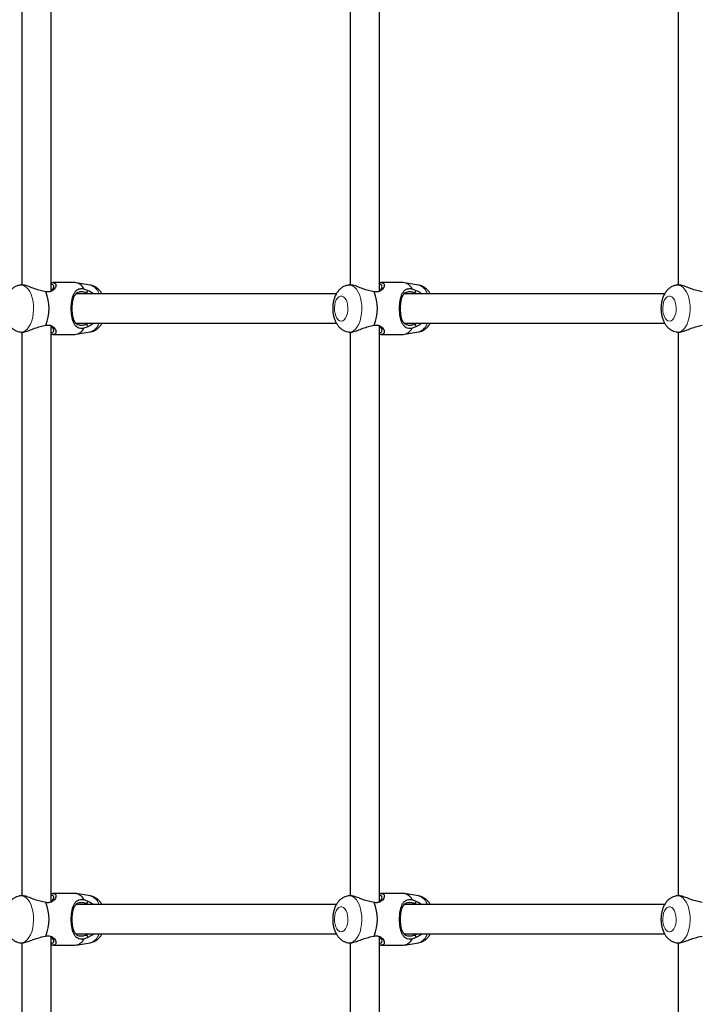
# Model space of a CAD drawing. Extents: x 4384 to 4713, y -763 to -459.
# Drawn here: x 4498 to 4512, y -622 to -601 of the extents above; entities that cross this region are included whole.
import ezdxf

# ---------------------------------------------------------------- set-up
doc = ezdxf.new("R2010")
doc.units = 0
doc.header["$LTSCALE"] = 0.125
doc.header["$MEASUREMENT"] = 0
doc.layers.add('CONTOUR', color=7, linetype='CONTINUOUS')

msp = doc.modelspace()

# ---------------------------------------------------------------- linework, layer by layer
at = {"layer": 'CONTOUR', "lineweight": 25}
for p, q in [((4497.896, -594.306), (4497.896, -606.3)), ((4498.521, -606.434), (4498.521, -594.172)), ((4504.881, -594.306), (4504.881, -606.3)), ((4505.506, -606.434), (4505.506, -594.172)), ((4511.866, -594.306), (4511.866, -606.3)), ((4499.028, -606.252), (4498.554, -606.252)), ((4499.353, -606.304), (4499.054, -606.254)), ((4506.013, -606.252), (4505.539, -606.252)), ((4506.338, -606.304), (4506.039, -606.254)), ((4497.875, -606.301), (4497.855, -606.304)), ((4498.406, -606.447), (4498.319, -606.427)), ((4499.219, -606.382), (4499.299, -606.416)), ((4499.315, -606.49), (4499.273, -606.468)), ((4504.86, -606.301), (4504.84, -606.304)), ((4505.391, -606.447), (4505.304, -606.427)), ((4506.204, -606.382), (4506.284, -606.416)), ((4506.3, -606.49), (4506.258, -606.468)), ((4511.845, -606.301), (4511.825, -606.304)), ((4512.376, -606.447), (4512.289, -606.427)), ((4504.59, -606.49), (4499.05, -606.49)), ((4511.575, -606.49), (4506.035, -606.49)), ((4497.855, -607.302), (4497.875, -607.305)), ((4497.896, -607.306), (4497.896, -619.3)), ((4498.319, -607.179), (4498.406, -607.159)), ((4498.521, -619.434), (4498.521, -607.172)), ((4499.05, -607.115), (4504.589, -607.115)), ((4499.054, -607.352), (4499.353, -607.302)), ((4499.299, -607.19), (4499.219, -607.224)), ((4499.273, -607.137), (4499.315, -607.115)), ((4504.84, -607.302), (4504.86, -607.305)), ((4504.881, -607.306), (4504.881, -619.3)), ((4505.304, -607.179), (4505.391, -607.159)), ((4505.506, -619.434), (4505.506, -607.172)), ((4506.035, -607.115), (4511.574, -607.115)), ((4506.039, -607.352), (4506.338, -607.302)), ((4506.284, -607.19), (4506.204, -607.224)), ((4506.258, -607.137), (4506.3, -607.115)), ((4511.825, -607.302), (4511.845, -607.305)), ((4511.866, -607.306), (4511.866, -619.3)), ((4512.289, -607.179), (4512.376, -607.159)), ((4498.554, -607.354), (4499.028, -607.354)), ((4505.539, -607.354), (4506.013, -607.354)), ((4499.028, -619.252), (4498.554, -619.252)), ((4499.353, -619.304), (4499.054, -619.254)), ((4506.013, -619.252), (4505.539, -619.252)), ((4506.338, -619.304), (4506.039, -619.254)), ((4497.875, -619.301), (4497.855, -619.304)), ((4498.406, -619.447), (4498.319, -619.427)), ((4499.219, -619.382), (4499.299, -619.416)), ((4499.315, -619.49), (4499.273, -619.468)), ((4504.86, -619.301), (4504.84, -619.304)), ((4505.391, -619.447), (4505.304, -619.427)), ((4506.204, -619.382), (4506.284, -619.416)), ((4506.3, -619.49), (4506.258, -619.468)), ((4511.845, -619.301), (4511.825, -619.304)), ((4512.376, -619.447), (4512.289, -619.427)), ((4504.59, -619.49), (4499.05, -619.49)), ((4504.59, -619.49), (4499.05, -619.49)), ((4511.575, -619.49), (4506.035, -619.49)), ((4511.575, -619.49), (4506.035, -619.49)), ((4497.855, -620.302), (4497.875, -620.305)), ((4497.896, -620.306), (4497.896, -632.3)), ((4498.319, -620.179), (4498.406, -620.159)), ((4498.521, -632.434), (4498.521, -620.172)), ((4499.05, -620.115), (4504.589, -620.115)), ((4499.05, -620.115), (4504.589, -620.115)), ((4499.054, -620.352), (4499.353, -620.302)), ((4499.299, -620.19), (4499.219, -620.224)), ((4499.273, -620.137), (4499.315, -620.115)), ((4504.84, -620.302), (4504.86, -620.305)), ((4504.881, -620.306), (4504.881, -632.3)), ((4505.304, -620.179), (4505.391, -620.159)), ((4505.506, -632.434), (4505.506, -620.172)), ((4506.035, -620.115), (4511.574, -620.115)), ((4506.035, -620.115), (4511.574, -620.115)), ((4506.039, -620.352), (4506.338, -620.302)), ((4506.284, -620.19), (4506.204, -620.224)), ((4506.258, -620.137), (4506.3, -620.115)), ((4511.825, -620.302), (4511.845, -620.305)), ((4511.866, -620.306), (4511.866, -632.3)), ((4512.289, -620.179), (4512.376, -620.159)), ((4498.554, -620.354), (4499.028, -620.354)), ((4505.539, -620.354), (4506.013, -620.354))]:
    msp.add_line(p, q, dxfattribs=at)
at = {"layer": 'CONTOUR', "lineweight": 18, "flags": 128}
for points in [[(4497.855, -607.302), (4497.879, -607.304), (4497.924, -607.297), (4497.968, -607.275), (4498.01, -607.24), (4498.048, -607.193), (4498.081, -607.134), (4498.108, -607.066), (4498.129, -606.99), (4498.142, -606.909), (4498.148, -606.824), (4498.146, -606.739), (4498.136, -606.656), (4498.119, -606.577), (4498.095, -606.505), (4498.065, -606.441), (4498.03, -606.388), (4497.99, -606.346), (4497.947, -606.318), (4497.902, -606.304), (4497.856, -606.304), (4497.854, -606.304)], [(4504.84, -607.302), (4504.864, -607.304), (4504.909, -607.297), (4504.954, -607.275), (4504.995, -607.24), (4505.033, -607.193), (4505.066, -607.134), (4505.093, -607.066), (4505.114, -606.99), (4505.127, -606.909), (4505.133, -606.824), (4505.131, -606.739), (4505.121, -606.656), (4505.104, -606.577), (4505.08, -606.505), (4505.05, -606.441), (4505.015, -606.388), (4504.975, -606.346), (4504.932, -606.318), (4504.887, -606.304), (4504.841, -606.304), (4504.839, -606.304)], [(4511.825, -607.302), (4511.849, -607.304), (4511.895, -607.297), (4511.939, -607.275), (4511.981, -607.24), (4512.018, -607.193), (4512.051, -607.134), (4512.078, -607.066), (4512.099, -606.99), (4512.112, -606.909), (4512.118, -606.824), (4512.116, -606.739), (4512.107, -606.656), (4512.09, -606.577), (4512.066, -606.505), (4512.036, -606.441), (4512, -606.388), (4511.96, -606.346), (4511.917, -606.318), (4511.872, -606.304), (4511.826, -606.304), (4511.824, -606.304)], [(4504.692, -607.07), (4504.726, -607.063), (4504.757, -607.042), (4504.785, -607.008), (4504.808, -606.962), (4504.824, -606.909), (4504.834, -606.849), (4504.836, -606.787), (4504.83, -606.726), (4504.817, -606.669), (4504.797, -606.62), (4504.771, -606.58), (4504.741, -606.552), (4504.709, -606.538), (4504.676, -606.538), (4504.643, -606.552), (4504.614, -606.58), (4504.588, -606.62), (4504.568, -606.669), (4504.555, -606.726), (4504.549, -606.787), (4504.551, -606.849), (4504.561, -606.909), (4504.577, -606.962), (4504.6, -607.008), (4504.628, -607.042), (4504.659, -607.063), (4504.692, -607.07)], [(4511.678, -607.07), (4511.711, -607.063), (4511.742, -607.042), (4511.77, -607.008), (4511.793, -606.962), (4511.81, -606.909), (4511.819, -606.849), (4511.821, -606.787), (4511.815, -606.726), (4511.802, -606.669), (4511.782, -606.62), (4511.757, -606.58), (4511.727, -606.552), (4511.694, -606.538), (4511.661, -606.538), (4511.629, -606.552), (4511.599, -606.58), (4511.573, -606.62), (4511.553, -606.669), (4511.54, -606.726), (4511.534, -606.787), (4511.536, -606.849), (4511.546, -606.909), (4511.563, -606.962), (4511.585, -607.008), (4511.613, -607.042), (4511.645, -607.063), (4511.678, -607.07)], [(4497.855, -620.302), (4497.879, -620.304), (4497.924, -620.297), (4497.968, -620.275), (4498.01, -620.24), (4498.048, -620.193), (4498.081, -620.134), (4498.108, -620.066), (4498.129, -619.99), (4498.142, -619.909), (4498.148, -619.824), (4498.146, -619.739), (4498.136, -619.656), (4498.119, -619.577), (4498.095, -619.505), (4498.065, -619.441), (4498.03, -619.388), (4497.99, -619.346), (4497.947, -619.318), (4497.902, -619.304), (4497.856, -619.304), (4497.854, -619.304)], [(4504.84, -620.302), (4504.864, -620.304), (4504.909, -620.297), (4504.954, -620.275), (4504.995, -620.24), (4505.033, -620.193), (4505.066, -620.134), (4505.093, -620.066), (4505.114, -619.99), (4505.127, -619.909), (4505.133, -619.824), (4505.131, -619.739), (4505.121, -619.656), (4505.104, -619.577), (4505.08, -619.505), (4505.05, -619.441), (4505.015, -619.388), (4504.975, -619.346), (4504.932, -619.318), (4504.887, -619.304), (4504.841, -619.304), (4504.839, -619.304)], [(4511.825, -620.302), (4511.849, -620.304), (4511.895, -620.297), (4511.939, -620.275), (4511.981, -620.24), (4512.018, -620.193), (4512.051, -620.134), (4512.078, -620.066), (4512.099, -619.99), (4512.112, -619.909), (4512.118, -619.824), (4512.116, -619.739), (4512.107, -619.656), (4512.09, -619.577), (4512.066, -619.505), (4512.036, -619.441), (4512, -619.388), (4511.96, -619.346), (4511.917, -619.318), (4511.872, -619.304), (4511.826, -619.304), (4511.824, -619.304)], [(4504.692, -620.07), (4504.726, -620.063), (4504.757, -620.042), (4504.785, -620.008), (4504.808, -619.962), (4504.824, -619.909), (4504.834, -619.849), (4504.836, -619.787), (4504.83, -619.726), (4504.817, -619.669), (4504.797, -619.62), (4504.771, -619.58), (4504.741, -619.552), (4504.709, -619.538), (4504.676, -619.538), (4504.643, -619.552), (4504.614, -619.58), (4504.588, -619.62), (4504.568, -619.669), (4504.555, -619.726), (4504.549, -619.787), (4504.551, -619.849), (4504.561, -619.909), (4504.577, -619.962), (4504.6, -620.008), (4504.628, -620.042), (4504.659, -620.063), (4504.692, -620.07)], [(4511.678, -620.07), (4511.711, -620.063), (4511.742, -620.042), (4511.77, -620.008), (4511.793, -619.962), (4511.81, -619.909), (4511.819, -619.849), (4511.821, -619.787), (4511.815, -619.726), (4511.802, -619.669), (4511.782, -619.62), (4511.757, -619.58), (4511.727, -619.552), (4511.694, -619.538), (4511.661, -619.538), (4511.629, -619.552), (4511.599, -619.58), (4511.573, -619.62), (4511.553, -619.669), (4511.54, -619.726), (4511.534, -619.787), (4511.536, -619.849), (4511.546, -619.909), (4511.563, -619.962), (4511.585, -620.008), (4511.613, -620.042), (4511.645, -620.063), (4511.678, -620.07)]]:
    msp.add_lwpolyline(points, dxfattribs=at)
at = {"layer": 'CONTOUR', "lineweight": 25}
for centre, radius, start, end in [((4499.005, -606.491), 0.24, 26.8879, 84.4949), ((4505.99, -606.491), 0.24, 26.8879, 84.4949), ((4497.551, -606.803), 0.926, 337.3625, 22.6375), ((4504.537, -606.803), 0.926, 337.3625, 22.6375), ((4499.005, -607.115), 0.24, 275.5051, 333.1121), ((4505.99, -607.115), 0.24, 275.5051, 333.1121), ((4499.005, -619.491), 0.24, 26.8879, 84.4949), ((4505.99, -619.491), 0.24, 26.8879, 84.4949), ((4497.551, -619.803), 0.926, 337.3625, 22.6375), ((4504.537, -619.803), 0.926, 337.3625, 22.6375), ((4499.005, -620.115), 0.24, 275.5051, 333.1121), ((4505.99, -620.115), 0.24, 275.5051, 333.1121)]:
    msp.add_arc(centre, radius, start, end, dxfattribs=at)
at = {"layer": 'CONTOUR', "lineweight": 18}
for centre, radius, start, end in [((4499.271, -606.572), 0.281, 16.9725, 72.968), ((4506.256, -606.572), 0.281, 16.9725, 72.968), ((4499.266, -607.028), 0.287, 287.6997, 342.3598), ((4506.251, -607.028), 0.287, 287.6997, 342.3598), ((4499.271, -619.572), 0.281, 16.9725, 72.968), ((4506.256, -619.572), 0.281, 16.9725, 72.968), ((4499.266, -620.028), 0.287, 287.6997, 342.3598), ((4506.251, -620.028), 0.287, 287.6997, 342.3598)]:
    msp.add_arc(centre, radius, start, end, dxfattribs=at)
at = {"layer": 'CONTOUR', "lineweight": 25}
for points, knots in [([(4498.521, -606.256), (4498.533, -606.254), (4498.564, -606.249), (4498.599, -606.258), (4498.622, -606.28), (4498.627, -606.313), (4498.615, -606.353), (4498.587, -606.393), (4498.544, -606.429), (4498.483, -606.454), (4498.431, -606.449), (4498.406, -606.447)], [0, 0, 0, 0, 0.067295, 0.187632, 0.307736, 0.426813, 0.544425, 0.660474, 0.775199, 0.888274, 1, 1, 1, 1]), ([(4505.506, -606.256), (4505.518, -606.254), (4505.549, -606.249), (4505.584, -606.258), (4505.608, -606.28), (4505.612, -606.313), (4505.6, -606.353), (4505.572, -606.393), (4505.529, -606.429), (4505.468, -606.454), (4505.417, -606.449), (4505.391, -606.447)], [0, 0, 0, 0, 0.067767, 0.188043, 0.308086, 0.427103, 0.544656, 0.660646, 0.775312, 0.88833, 1, 1, 1, 1]), ([(4497.853, -606.306), (4497.84, -606.308), (4497.807, -606.314), (4497.758, -606.335), (4497.707, -606.367), (4497.662, -606.408), (4497.622, -606.458), (4497.588, -606.516), (4497.56, -606.583), (4497.54, -606.656), (4497.529, -606.733), (4497.525, -606.813), (4497.531, -606.892), (4497.545, -606.97), (4497.569, -607.047), (4497.601, -607.115), (4497.641, -607.174), (4497.686, -607.221), (4497.736, -607.259), (4497.79, -607.285), (4497.831, -607.299), (4497.853, -607.301), (4497.855, -607.301)], [0, 0, 0, 0, 0.031201, 0.078312, 0.125347, 0.173359, 0.223432, 0.276449, 0.332494, 0.390376, 0.448299, 0.506007, 0.56394, 0.622679, 0.682985, 0.745587, 0.799864, 0.851194, 0.900198, 0.947718, 0.994426, 1, 1, 1, 1]), ([(4498.319, -606.427), (4498.278, -606.417), (4498.197, -606.396), (4498.082, -606.346), (4497.977, -606.311), (4497.903, -606.295), (4497.881, -606.302), (4497.876, -606.304)], [0, 0, 0, 0, 0.22346, 0.451442, 0.683056, 0.918108, 1, 1, 1, 1]), ([(4498.521, -606.434), (4498.532, -606.424), (4498.556, -606.401), (4498.575, -606.361), (4498.578, -606.324), (4498.563, -606.297), (4498.535, -606.293), (4498.521, -606.291)], [0, 0, 0, 0, 0.167262, 0.378689, 0.589144, 0.797588, 1, 1, 1, 1]), ([(4499.219, -607.224), (4499.193, -607.225), (4499.141, -607.229), (4499.083, -607.209), (4499.039, -607.173), (4499.007, -607.123), (4498.982, -607.061), (4498.964, -606.985), (4498.952, -606.898), (4498.948, -606.803), (4498.952, -606.709), (4498.964, -606.622), (4498.982, -606.546), (4499.007, -606.483), (4499.039, -606.433), (4499.083, -606.397), (4499.141, -606.376), (4499.193, -606.38), (4499.219, -606.382)], [0, 0, 0, 0, 0.059965, 0.120512, 0.182037, 0.24409, 0.30703, 0.37055, 0.434774, 0.499838, 0.564369, 0.628774, 0.692629, 0.755699, 0.81793, 0.879451, 0.940087, 1, 1, 1, 1]), ([(4499.273, -606.468), (4499.245, -606.461), (4499.203, -606.449), (4499.151, -606.448), (4499.106, -606.453), (4499.061, -606.473), (4499.024, -606.513), (4498.997, -606.567), (4498.977, -606.634), (4498.965, -606.715), (4498.96, -606.804), (4498.965, -606.892), (4498.977, -606.972), (4498.997, -607.04), (4499.024, -607.093), (4499.062, -607.133), (4499.106, -607.153), (4499.151, -607.158), (4499.203, -607.157), (4499.245, -607.145), (4499.273, -607.137)], [0, 0, 0, 0, 0.062458, 0.093315, 0.124455, 0.186989, 0.24982, 0.313099, 0.376088, 0.438475, 0.500227, 0.562431, 0.62478, 0.687262, 0.75042, 0.813328, 0.875708, 0.906762, 0.937702, 1, 1, 1, 1]), ([(4499.299, -606.416), (4499.295, -606.425), (4499.286, -606.443), (4499.277, -606.46), (4499.273, -606.468)], [0, 0, 0, 0, 0.519852, 1, 1, 1, 1]), ([(4499.299, -606.416), (4499.337, -606.432), (4499.381, -606.45), (4499.416, -606.485), (4499.421, -606.49)], [0, 0, 0, 0, 0.846048, 1, 1, 1, 1]), ([(4499.603, -606.49), (4499.597, -606.48), (4499.581, -606.451), (4499.546, -606.409), (4499.499, -606.366), (4499.447, -606.334), (4499.398, -606.313), (4499.366, -606.308), (4499.354, -606.306)], [0, 0, 0, 0, 0.105463, 0.313885, 0.511473, 0.701502, 0.887019, 1, 1, 1, 1]), ([(4504.838, -606.306), (4504.825, -606.308), (4504.792, -606.314), (4504.743, -606.335), (4504.692, -606.367), (4504.647, -606.408), (4504.607, -606.458), (4504.573, -606.516), (4504.546, -606.583), (4504.526, -606.656), (4504.514, -606.733), (4504.511, -606.813), (4504.516, -606.892), (4504.53, -606.97), (4504.554, -607.047), (4504.586, -607.115), (4504.626, -607.174), (4504.671, -607.221), (4504.721, -607.259), (4504.775, -607.285), (4504.816, -607.299), (4504.838, -607.301), (4504.84, -607.301)], [0, 0, 0, 0, 0.031201, 0.078312, 0.125347, 0.173359, 0.223432, 0.276449, 0.332494, 0.390376, 0.448299, 0.506007, 0.56394, 0.622679, 0.682985, 0.745587, 0.799864, 0.851194, 0.900198, 0.947718, 0.994426, 1, 1, 1, 1]), ([(4505.304, -606.427), (4505.263, -606.417), (4505.182, -606.396), (4505.067, -606.346), (4504.962, -606.311), (4504.888, -606.295), (4504.866, -606.302), (4504.861, -606.304)], [0, 0, 0, 0, 0.22346, 0.451442, 0.683056, 0.918108, 1, 1, 1, 1]), ([(4505.506, -606.434), (4505.517, -606.424), (4505.542, -606.401), (4505.56, -606.361), (4505.564, -606.324), (4505.548, -606.297), (4505.52, -606.293), (4505.506, -606.291)], [0, 0, 0, 0, 0.16461, 0.376369, 0.587155, 0.795927, 1, 1, 1, 1]), ([(4506.204, -607.224), (4506.178, -607.225), (4506.126, -607.229), (4506.068, -607.209), (4506.025, -607.173), (4505.992, -607.123), (4505.967, -607.061), (4505.949, -606.985), (4505.938, -606.898), (4505.934, -606.803), (4505.937, -606.709), (4505.949, -606.622), (4505.967, -606.546), (4505.992, -606.483), (4506.024, -606.433), (4506.068, -606.397), (4506.126, -606.376), (4506.178, -606.38), (4506.204, -606.382)], [0, 0, 0, 0, 0.059965, 0.120512, 0.182037, 0.24409, 0.30703, 0.37055, 0.434774, 0.499838, 0.564369, 0.628774, 0.692629, 0.755699, 0.81793, 0.879451, 0.940087, 1, 1, 1, 1]), ([(4506.258, -606.468), (4506.23, -606.461), (4506.188, -606.449), (4506.136, -606.448), (4506.091, -606.453), (4506.047, -606.473), (4506.009, -606.513), (4505.982, -606.567), (4505.962, -606.634), (4505.95, -606.715), (4505.945, -606.804), (4505.95, -606.892), (4505.962, -606.972), (4505.982, -607.04), (4506.01, -607.093), (4506.047, -607.133), (4506.091, -607.153), (4506.137, -607.158), (4506.188, -607.157), (4506.23, -607.145), (4506.258, -607.137)], [0, 0, 0, 0, 0.062458, 0.093315, 0.124455, 0.186989, 0.24982, 0.313099, 0.376088, 0.438475, 0.500227, 0.562431, 0.62478, 0.687262, 0.75042, 0.813328, 0.875708, 0.906762, 0.937702, 1, 1, 1, 1]), ([(4506.284, -606.416), (4506.28, -606.425), (4506.271, -606.443), (4506.263, -606.46), (4506.258, -606.468)], [0, 0, 0, 0, 0.519852, 1, 1, 1, 1]), ([(4506.284, -606.416), (4506.322, -606.432), (4506.366, -606.45), (4506.401, -606.485), (4506.406, -606.49)], [0, 0, 0, 0, 0.846048, 1, 1, 1, 1]), ([(4506.588, -606.49), (4506.582, -606.48), (4506.566, -606.451), (4506.531, -606.409), (4506.484, -606.366), (4506.432, -606.334), (4506.383, -606.313), (4506.352, -606.308), (4506.34, -606.306)], [0, 0, 0, 0, 0.105463, 0.313885, 0.511473, 0.701502, 0.887019, 1, 1, 1, 1]), ([(4511.823, -606.306), (4511.81, -606.308), (4511.777, -606.314), (4511.728, -606.335), (4511.678, -606.367), (4511.632, -606.408), (4511.593, -606.458), (4511.559, -606.516), (4511.531, -606.583), (4511.511, -606.656), (4511.499, -606.733), (4511.496, -606.813), (4511.501, -606.892), (4511.515, -606.97), (4511.539, -607.047), (4511.572, -607.115), (4511.612, -607.174), (4511.656, -607.221), (4511.706, -607.259), (4511.76, -607.285), (4511.801, -607.299), (4511.823, -607.301), (4511.826, -607.301)], [0, 0, 0, 0, 0.031201, 0.078312, 0.125347, 0.173359, 0.223432, 0.276449, 0.332494, 0.390376, 0.448299, 0.506007, 0.56394, 0.622679, 0.682985, 0.745587, 0.799864, 0.851194, 0.900198, 0.947718, 0.994426, 1, 1, 1, 1]), ([(4512.289, -606.427), (4512.249, -606.417), (4512.168, -606.396), (4512.052, -606.346), (4511.947, -606.311), (4511.874, -606.295), (4511.852, -606.302), (4511.846, -606.304)], [0, 0, 0, 0, 0.22346, 0.451442, 0.683056, 0.918108, 1, 1, 1, 1]), ([(4497.876, -607.302), (4497.881, -607.304), (4497.903, -607.311), (4497.977, -607.295), (4498.081, -607.26), (4498.197, -607.21), (4498.278, -607.189), (4498.319, -607.179)], [0, 0, 0, 0, 0.08148, 0.316064, 0.548472, 0.776676, 1, 1, 1, 1]), ([(4498.406, -607.159), (4498.432, -607.157), (4498.483, -607.152), (4498.544, -607.177), (4498.587, -607.213), (4498.615, -607.253), (4498.627, -607.292), (4498.622, -607.326), (4498.599, -607.348), (4498.564, -607.357), (4498.533, -607.352), (4498.521, -607.35)], [0, 0, 0, 0, 0.111816, 0.224715, 0.339439, 0.455147, 0.57251, 0.690952, 0.81071, 0.932032, 1, 1, 1, 1]), ([(4498.521, -607.315), (4498.535, -607.313), (4498.563, -607.309), (4498.578, -607.281), (4498.575, -607.245), (4498.556, -607.205), (4498.531, -607.182), (4498.52, -607.171)], [0, 0, 0, 0, 0.205697, 0.413884, 0.622513, 0.833398, 1, 1, 1, 1]), ([(4499.273, -607.137), (4499.277, -607.146), (4499.286, -607.163), (4499.295, -607.181), (4499.299, -607.19)], [0, 0, 0, 0, 0.480234, 1, 1, 1, 1]), ([(4499.421, -607.115), (4499.416, -607.121), (4499.381, -607.155), (4499.337, -607.174), (4499.299, -607.19)], [0, 0, 0, 0, 0.154411, 1, 1, 1, 1]), ([(4499.353, -607.301), (4499.357, -607.301), (4499.382, -607.298), (4499.424, -607.283), (4499.477, -607.255), (4499.525, -607.218), (4499.567, -607.172), (4499.593, -607.137), (4499.603, -607.117), (4499.604, -607.115)], [0, 0, 0, 0, 0.041438, 0.22704, 0.41051, 0.595826, 0.787208, 0.988683, 1, 1, 1, 1]), ([(4504.861, -607.302), (4504.866, -607.304), (4504.888, -607.311), (4504.962, -607.295), (4505.067, -607.26), (4505.182, -607.21), (4505.264, -607.189), (4505.304, -607.179)], [0, 0, 0, 0, 0.08148, 0.316064, 0.548472, 0.776676, 1, 1, 1, 1]), ([(4505.391, -607.159), (4505.417, -607.157), (4505.468, -607.152), (4505.529, -607.177), (4505.572, -607.213), (4505.6, -607.253), (4505.612, -607.292), (4505.608, -607.326), (4505.584, -607.348), (4505.549, -607.357), (4505.518, -607.352), (4505.506, -607.35)], [0, 0, 0, 0, 0.111759, 0.224602, 0.339267, 0.454917, 0.57222, 0.690602, 0.8103, 0.93156, 1, 1, 1, 1]), ([(4505.506, -607.315), (4505.52, -607.313), (4505.548, -607.309), (4505.564, -607.281), (4505.56, -607.245), (4505.541, -607.205), (4505.517, -607.182), (4505.506, -607.171)], [0, 0, 0, 0, 0.206766, 0.414672, 0.623021, 0.833622, 1, 1, 1, 1]), ([(4506.258, -607.137), (4506.263, -607.146), (4506.271, -607.163), (4506.28, -607.181), (4506.284, -607.19)], [0, 0, 0, 0, 0.480234, 1, 1, 1, 1]), ([(4506.406, -607.115), (4506.401, -607.121), (4506.366, -607.155), (4506.322, -607.174), (4506.284, -607.19)], [0, 0, 0, 0, 0.1544114, 1, 1, 1, 1]), ([(4506.338, -607.301), (4506.342, -607.301), (4506.367, -607.298), (4506.409, -607.283), (4506.462, -607.255), (4506.51, -607.218), (4506.552, -607.172), (4506.578, -607.137), (4506.588, -607.117), (4506.589, -607.115)], [0, 0, 0, 0, 0.041438, 0.22704, 0.41051, 0.595826, 0.787208, 0.988683, 1, 1, 1, 1]), ([(4511.846, -607.302), (4511.852, -607.304), (4511.874, -607.311), (4511.947, -607.295), (4512.052, -607.26), (4512.168, -607.21), (4512.249, -607.189), (4512.289, -607.179)], [0, 0, 0, 0, 0.08148, 0.316064, 0.548472, 0.776676, 1, 1, 1, 1]), ([(4498.521, -619.256), (4498.533, -619.254), (4498.564, -619.249), (4498.599, -619.258), (4498.622, -619.28), (4498.627, -619.313), (4498.615, -619.353), (4498.587, -619.393), (4498.544, -619.429), (4498.483, -619.454), (4498.431, -619.449), (4498.406, -619.447)], [0, 0, 0, 0, 0.067295, 0.187632, 0.307736, 0.426813, 0.544425, 0.660474, 0.775199, 0.888274, 1, 1, 1, 1]), ([(4505.506, -619.256), (4505.518, -619.254), (4505.549, -619.249), (4505.584, -619.258), (4505.608, -619.28), (4505.612, -619.313), (4505.6, -619.353), (4505.572, -619.393), (4505.529, -619.429), (4505.468, -619.454), (4505.417, -619.449), (4505.391, -619.447)], [0, 0, 0, 0, 0.0677667, 0.1880431, 0.3080856, 0.4271029, 0.5446557, 0.6606458, 0.7753124, 0.8883301, 1, 1, 1, 1]), ([(4497.853, -619.306), (4497.84, -619.308), (4497.807, -619.314), (4497.758, -619.335), (4497.707, -619.367), (4497.662, -619.408), (4497.622, -619.458), (4497.588, -619.516), (4497.56, -619.583), (4497.54, -619.656), (4497.529, -619.733), (4497.525, -619.813), (4497.531, -619.892), (4497.545, -619.97), (4497.569, -620.047), (4497.601, -620.115), (4497.641, -620.174), (4497.686, -620.221), (4497.736, -620.259), (4497.79, -620.285), (4497.831, -620.299), (4497.853, -620.301), (4497.855, -620.301)], [0, 0, 0, 0, 0.031201, 0.078312, 0.125347, 0.173359, 0.223432, 0.276449, 0.332494, 0.390376, 0.448299, 0.506007, 0.56394, 0.622679, 0.682985, 0.745587, 0.799864, 0.851194, 0.900198, 0.947718, 0.994426, 1, 1, 1, 1]), ([(4498.319, -619.427), (4498.278, -619.417), (4498.197, -619.396), (4498.082, -619.346), (4497.977, -619.311), (4497.903, -619.295), (4497.881, -619.302), (4497.876, -619.304)], [0, 0, 0, 0, 0.22346, 0.451442, 0.683056, 0.918108, 1, 1, 1, 1]), ([(4498.521, -619.434), (4498.532, -619.424), (4498.556, -619.401), (4498.575, -619.361), (4498.578, -619.324), (4498.563, -619.297), (4498.535, -619.293), (4498.521, -619.291)], [0, 0, 0, 0, 0.167262, 0.378689, 0.589144, 0.797588, 1, 1, 1, 1]), ([(4499.219, -620.224), (4499.193, -620.225), (4499.141, -620.229), (4499.083, -620.209), (4499.039, -620.173), (4499.007, -620.123), (4498.982, -620.061), (4498.964, -619.985), (4498.952, -619.898), (4498.948, -619.803), (4498.952, -619.709), (4498.964, -619.622), (4498.982, -619.546), (4499.007, -619.483), (4499.039, -619.433), (4499.083, -619.397), (4499.141, -619.376), (4499.193, -619.38), (4499.219, -619.382)], [0, 0, 0, 0, 0.059965, 0.120512, 0.182037, 0.24409, 0.30703, 0.37055, 0.434774, 0.499838, 0.564369, 0.628774, 0.692629, 0.755699, 0.81793, 0.879451, 0.940087, 1, 1, 1, 1]), ([(4499.273, -619.468), (4499.245, -619.461), (4499.203, -619.449), (4499.151, -619.448), (4499.106, -619.453), (4499.061, -619.473), (4499.024, -619.513), (4498.997, -619.567), (4498.977, -619.634), (4498.965, -619.715), (4498.96, -619.804), (4498.965, -619.892), (4498.977, -619.972), (4498.997, -620.04), (4499.024, -620.093), (4499.062, -620.133), (4499.106, -620.153), (4499.151, -620.158), (4499.203, -620.157), (4499.245, -620.145), (4499.273, -620.137)], [0, 0, 0, 0, 0.062458, 0.093315, 0.124455, 0.186989, 0.24982, 0.313099, 0.376088, 0.438475, 0.500227, 0.562431, 0.62478, 0.687262, 0.75042, 0.813328, 0.875708, 0.906762, 0.937702, 1, 1, 1, 1]), ([(4499.299, -619.416), (4499.295, -619.425), (4499.286, -619.443), (4499.277, -619.46), (4499.273, -619.468)], [0, 0, 0, 0, 0.5198515, 1, 1, 1, 1]), ([(4499.299, -619.416), (4499.337, -619.432), (4499.381, -619.45), (4499.416, -619.485), (4499.421, -619.49)], [0, 0, 0, 0, 0.846048, 1, 1, 1, 1]), ([(4499.603, -619.49), (4499.597, -619.48), (4499.581, -619.451), (4499.546, -619.409), (4499.499, -619.366), (4499.447, -619.334), (4499.398, -619.313), (4499.366, -619.308), (4499.354, -619.306)], [0, 0, 0, 0, 0.105463, 0.313885, 0.511473, 0.701502, 0.887019, 1, 1, 1, 1]), ([(4504.838, -619.306), (4504.825, -619.308), (4504.792, -619.314), (4504.743, -619.335), (4504.692, -619.367), (4504.647, -619.408), (4504.607, -619.458), (4504.573, -619.516), (4504.546, -619.583), (4504.526, -619.656), (4504.514, -619.733), (4504.511, -619.813), (4504.516, -619.892), (4504.53, -619.97), (4504.554, -620.047), (4504.586, -620.115), (4504.626, -620.174), (4504.671, -620.221), (4504.721, -620.259), (4504.775, -620.285), (4504.816, -620.299), (4504.838, -620.301), (4504.84, -620.301)], [0, 0, 0, 0, 0.031201, 0.078312, 0.125347, 0.173359, 0.223432, 0.276449, 0.332494, 0.390376, 0.448299, 0.506007, 0.56394, 0.622679, 0.682985, 0.745587, 0.799864, 0.851194, 0.900198, 0.947718, 0.994426, 1, 1, 1, 1]), ([(4505.304, -619.427), (4505.263, -619.417), (4505.182, -619.396), (4505.067, -619.346), (4504.962, -619.311), (4504.888, -619.295), (4504.866, -619.302), (4504.861, -619.304)], [0, 0, 0, 0, 0.22346, 0.451442, 0.683056, 0.918108, 1, 1, 1, 1]), ([(4505.506, -619.434), (4505.517, -619.424), (4505.542, -619.401), (4505.56, -619.361), (4505.564, -619.324), (4505.548, -619.297), (4505.52, -619.293), (4505.506, -619.291)], [0, 0, 0, 0, 0.167038, 0.378182, 0.588355, 0.796521, 1, 1, 1, 1]), ([(4506.204, -620.224), (4506.178, -620.225), (4506.126, -620.229), (4506.068, -620.209), (4506.025, -620.173), (4505.992, -620.123), (4505.967, -620.061), (4505.949, -619.985), (4505.938, -619.898), (4505.934, -619.803), (4505.937, -619.709), (4505.949, -619.622), (4505.967, -619.546), (4505.992, -619.483), (4506.024, -619.433), (4506.068, -619.397), (4506.126, -619.376), (4506.178, -619.38), (4506.204, -619.382)], [0, 0, 0, 0, 0.059965, 0.120512, 0.182037, 0.24409, 0.30703, 0.37055, 0.434774, 0.499838, 0.564369, 0.628774, 0.692629, 0.755699, 0.81793, 0.879451, 0.940087, 1, 1, 1, 1]), ([(4506.258, -619.468), (4506.23, -619.461), (4506.188, -619.449), (4506.136, -619.448), (4506.091, -619.453), (4506.047, -619.473), (4506.009, -619.513), (4505.982, -619.567), (4505.962, -619.634), (4505.95, -619.715), (4505.945, -619.804), (4505.95, -619.892), (4505.962, -619.972), (4505.982, -620.04), (4506.01, -620.093), (4506.047, -620.133), (4506.091, -620.153), (4506.137, -620.158), (4506.188, -620.157), (4506.23, -620.145), (4506.258, -620.137)], [0, 0, 0, 0, 0.062458, 0.093315, 0.124455, 0.186989, 0.24982, 0.313099, 0.376088, 0.438475, 0.500227, 0.562431, 0.62478, 0.687262, 0.75042, 0.813328, 0.875708, 0.906762, 0.937702, 1, 1, 1, 1]), ([(4506.284, -619.416), (4506.28, -619.425), (4506.271, -619.443), (4506.263, -619.46), (4506.258, -619.468)], [0, 0, 0, 0, 0.5198515, 1, 1, 1, 1]), ([(4506.284, -619.416), (4506.322, -619.432), (4506.366, -619.45), (4506.401, -619.485), (4506.406, -619.49)], [0, 0, 0, 0, 0.846048, 1, 1, 1, 1]), ([(4506.588, -619.49), (4506.582, -619.48), (4506.566, -619.451), (4506.531, -619.409), (4506.484, -619.366), (4506.432, -619.334), (4506.383, -619.313), (4506.352, -619.308), (4506.34, -619.306)], [0, 0, 0, 0, 0.105463, 0.313885, 0.511473, 0.701502, 0.887019, 1, 1, 1, 1]), ([(4511.823, -619.306), (4511.81, -619.308), (4511.777, -619.314), (4511.728, -619.335), (4511.678, -619.367), (4511.632, -619.408), (4511.593, -619.458), (4511.559, -619.516), (4511.531, -619.583), (4511.511, -619.656), (4511.499, -619.733), (4511.496, -619.813), (4511.501, -619.892), (4511.515, -619.97), (4511.539, -620.047), (4511.572, -620.115), (4511.612, -620.174), (4511.656, -620.221), (4511.706, -620.259), (4511.76, -620.285), (4511.801, -620.299), (4511.823, -620.301), (4511.826, -620.301)], [0, 0, 0, 0, 0.031201, 0.078312, 0.125347, 0.173359, 0.223432, 0.276449, 0.332494, 0.390376, 0.448299, 0.506007, 0.56394, 0.622679, 0.682985, 0.745587, 0.799864, 0.851194, 0.900198, 0.947718, 0.994426, 1, 1, 1, 1]), ([(4512.289, -619.427), (4512.249, -619.417), (4512.168, -619.396), (4512.052, -619.346), (4511.947, -619.311), (4511.874, -619.295), (4511.852, -619.302), (4511.846, -619.304)], [0, 0, 0, 0, 0.22346, 0.451442, 0.683056, 0.918108, 1, 1, 1, 1]), ([(4497.876, -620.302), (4497.881, -620.304), (4497.903, -620.311), (4497.977, -620.295), (4498.081, -620.26), (4498.197, -620.21), (4498.278, -620.189), (4498.319, -620.179)], [0, 0, 0, 0, 0.08148, 0.316064, 0.548472, 0.776676, 1, 1, 1, 1]), ([(4498.406, -620.159), (4498.432, -620.157), (4498.483, -620.152), (4498.544, -620.177), (4498.587, -620.213), (4498.615, -620.253), (4498.627, -620.292), (4498.622, -620.326), (4498.599, -620.348), (4498.564, -620.357), (4498.533, -620.352), (4498.521, -620.35)], [0, 0, 0, 0, 0.111816, 0.224715, 0.339439, 0.455147, 0.57251, 0.690952, 0.81071, 0.932032, 1, 1, 1, 1]), ([(4498.521, -620.315), (4498.535, -620.313), (4498.563, -620.309), (4498.578, -620.281), (4498.575, -620.245), (4498.557, -620.205), (4498.532, -620.182), (4498.521, -620.172)], [0, 0, 0, 0, 0.2066604, 0.4158214, 0.6254272, 0.8372996, 1, 1, 1, 1]), ([(4499.273, -620.137), (4499.277, -620.146), (4499.286, -620.163), (4499.295, -620.181), (4499.299, -620.19)], [0, 0, 0, 0, 0.480234, 1, 1, 1, 1]), ([(4499.421, -620.115), (4499.416, -620.121), (4499.381, -620.155), (4499.337, -620.174), (4499.299, -620.19)], [0, 0, 0, 0, 0.154411, 1, 1, 1, 1]), ([(4499.353, -620.301), (4499.357, -620.301), (4499.382, -620.298), (4499.424, -620.283), (4499.477, -620.255), (4499.525, -620.218), (4499.567, -620.172), (4499.593, -620.137), (4499.603, -620.117), (4499.604, -620.115)], [0, 0, 0, 0, 0.041438, 0.22704, 0.41051, 0.595826, 0.787208, 0.988683, 1, 1, 1, 1]), ([(4504.861, -620.302), (4504.866, -620.304), (4504.888, -620.311), (4504.962, -620.295), (4505.067, -620.26), (4505.182, -620.21), (4505.264, -620.189), (4505.304, -620.179)], [0, 0, 0, 0, 0.08148, 0.316064, 0.548472, 0.776676, 1, 1, 1, 1]), ([(4505.391, -620.159), (4505.417, -620.157), (4505.468, -620.152), (4505.529, -620.177), (4505.572, -620.213), (4505.6, -620.253), (4505.612, -620.292), (4505.608, -620.326), (4505.584, -620.348), (4505.549, -620.357), (4505.518, -620.352), (4505.506, -620.35)], [0, 0, 0, 0, 0.111759, 0.224602, 0.339267, 0.454917, 0.57222, 0.690602, 0.8103, 0.93156, 1, 1, 1, 1]), ([(4505.506, -620.315), (4505.52, -620.313), (4505.548, -620.309), (4505.564, -620.281), (4505.56, -620.245), (4505.542, -620.205), (4505.517, -620.182), (4505.506, -620.172)], [0, 0, 0, 0, 0.207454, 0.416052, 0.625093, 0.836395, 1, 1, 1, 1]), ([(4506.258, -620.137), (4506.263, -620.146), (4506.271, -620.163), (4506.28, -620.181), (4506.284, -620.19)], [0, 0, 0, 0, 0.480234, 1, 1, 1, 1]), ([(4506.406, -620.115), (4506.401, -620.121), (4506.366, -620.155), (4506.322, -620.174), (4506.284, -620.19)], [0, 0, 0, 0, 0.154411, 1, 1, 1, 1]), ([(4506.338, -620.301), (4506.342, -620.301), (4506.367, -620.298), (4506.409, -620.283), (4506.462, -620.255), (4506.51, -620.218), (4506.552, -620.172), (4506.578, -620.137), (4506.588, -620.117), (4506.589, -620.115)], [0, 0, 0, 0, 0.041438, 0.22704, 0.41051, 0.595826, 0.787208, 0.988683, 1, 1, 1, 1]), ([(4511.846, -620.302), (4511.852, -620.304), (4511.874, -620.311), (4511.947, -620.295), (4512.052, -620.26), (4512.168, -620.21), (4512.249, -620.189), (4512.289, -620.179)], [0, 0, 0, 0, 0.08148, 0.316064, 0.548472, 0.776676, 1, 1, 1, 1])]:
    msp.add_open_spline(points, degree=3, knots=knots, dxfattribs=at)

doc.saveas('drawing.dxf')
